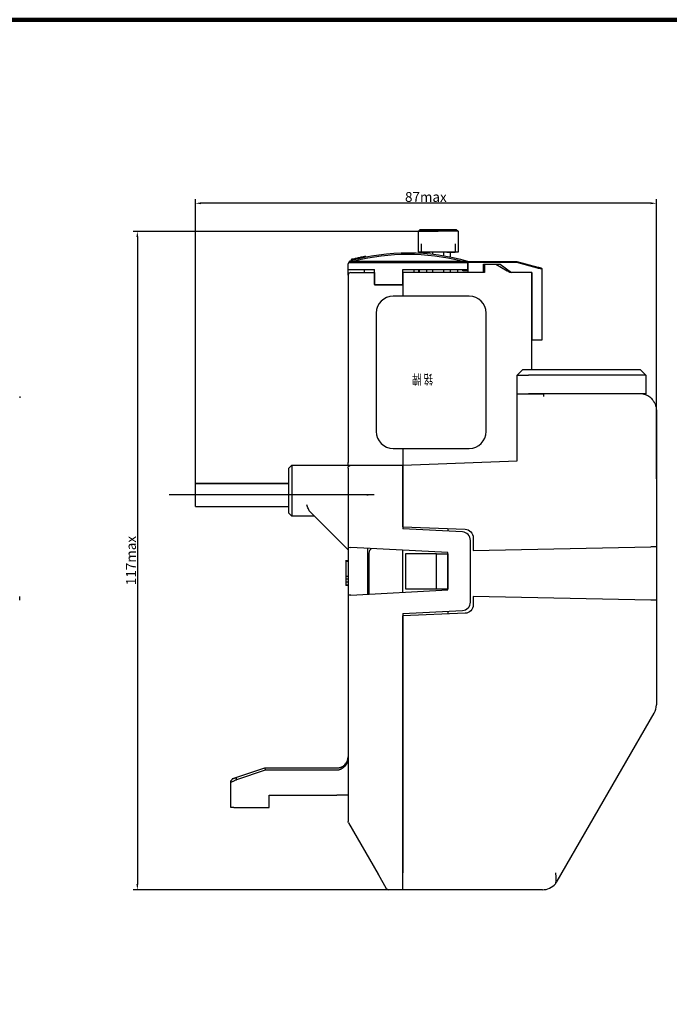
# Model space of a CAD drawing. Units: millimetres. Extents: x 587 to 4379, y 186 to 932.
# Drawn here: x 2543 to 2773, y 582 to 932 of the extents above; entities that cross this region are included whole.
import ezdxf

# ---------------------------------------------------------------- set-up
doc = ezdxf.new("R2010")
doc.units = ezdxf.units.MM
doc.layers.add('粗实线', color=3, linetype='Continuous', lineweight=35)
doc.styles.add('DIM标注字', font='txt', dxfattribs={"width": 0.707, "height": 3.5})
doc.dimstyles.new('14', dxfattribs={"dimtxt": 3.5, "dimasz": 2, "dimexe": 1.5, "dimexo": 0, "dimgap": 0.5, "dimtad": 1, "dimdec": 1, "dimlfac": 0.4, "dimdsep": 46, "dimtxsty": 'DIM标注字', "dimcen": 0.5, "dimclrd": 1, "dimclre": 1, "dimclrt": 2, "dimadec": 0, "dimazin": 0, "dimtfac": 0.8, "dimtdec": 1, "dimtmove": 0, "dimatfit": 3, "dimfxl": 0, "dimarcsym": 0})

# ---------------------------------------------------------------- blocks, each defined once
blk = doc.blocks.new('*D147')
at = {"color": 1, "linetype": 'Continuous', "lineweight": -2}
for p, q in [((2605.04, 762.97), (2605.04, 868)), ((2766.64, 866.5), (2607.04, 866.5)), ((2768.64, 768.8), (2768.64, 868))]:
    blk.add_line(p, q, dxfattribs=at)
at = {"color": 1, "linetype": 'Continuous', "lineweight": 106}
for points in [[(2607.04, 866.83), (2607.04, 866.17), (2605.04, 866.5)], [(2766.64, 866.83), (2766.64, 866.17), (2768.64, 866.5)]]:
    blk.add_solid(points, dxfattribs=at)
at = {"layer": 'Defpoints', "color": 0, "linetype": 'Continuous', "lineweight": 106}
for p in [(2605.04, 866.5), (2768.64, 768.8), (2605.04, 762.97)]:
    blk.add_point(p, dxfattribs=at)
at = {"color": 2, "linetype": 'Continuous', "insert": (2686.84, 868.75), "char_height": 3.5, "attachment_point": 5, "style": 'DIM标注字'}
blk.add_mtext('\\C5;87max', dxfattribs=at)
blk = doc.blocks.new('*D151')
at = {"color": 1, "linetype": 'Continuous', "lineweight": -2}
for p, q in [((2691.24, 856.55), (2582.96, 856.55)), ((2584.46, 854.55), (2584.46, 624.95)), ((2703.42, 622.95), (2582.96, 622.95))]:
    blk.add_line(p, q, dxfattribs=at)
at = {"color": 1, "linetype": 'Continuous', "lineweight": 106}
for points in [[(2584.12, 854.55), (2584.79, 854.55), (2584.46, 856.55)], [(2584.12, 624.95), (2584.79, 624.95), (2584.46, 622.95)]]:
    blk.add_solid(points, dxfattribs=at)
at = {"layer": 'Defpoints', "color": 0, "linetype": 'Continuous', "lineweight": 106}
for p in [(2691.24, 856.55), (2584.46, 622.95), (2703.42, 622.95)]:
    blk.add_point(p, dxfattribs=at)
at = {"color": 2, "linetype": 'Continuous', "insert": (2582.21, 739.75), "char_height": 3.5, "attachment_point": 5, "rotation": 90, "style": 'DIM标注字'}
blk.add_mtext('\\C5;117max', dxfattribs=at)

msp = doc.modelspace()

# ---------------------------------------------------------------- linework, layer by layer
at = {"color": 7, "linetype": 'Continuous'}
for p, q in [((2684.2433, 856.5539), (2684.8433, 857.1539)), ((2684.2433, 849.1539), (2684.2433, 856.5539)), ((2688.2433, 856.5539), (2684.2433, 856.5539)), ((2684.8433, 857.1539), (2688.2433, 857.1539)), ((2688.2433, 857.1539), (2694.2433, 857.1539)), ((2694.2433, 856.5539), (2688.2433, 856.5539)), ((2694.2433, 857.1539), (2697.6433, 857.1539)), ((2698.2433, 856.5539), (2694.2433, 856.5539)), ((2697.6433, 857.1539), (2698.2433, 856.5539)), ((2698.2433, 856.5539), (2698.2433, 849.1539)), ((2688.2433, 849.1539), (2684.2433, 849.1539)), ((2685.2433, 849.1539), (2685.2433, 852.1539)), ((2685.2433, 849.1539), (2688.2433, 849.1539)), ((2687.0433, 849.1539), (2687.0433, 848.6682)), ((2694.2433, 849.1539), (2688.2433, 849.1539)), ((2689.3068, 848.438), (2689.3068, 849.1539)), ((2693.1797, 847.8848), (2693.1797, 849.1539)), ((2694.2433, 849.1539), (2697.2433, 849.1539)), ((2698.2433, 849.1539), (2694.2433, 849.1539)), ((2695.4433, 849.1539), (2695.4433, 847.467)), ((2697.2433, 852.1539), (2697.2433, 849.1539)), ((2659.5857, 845.6964), (2659.8433, 845.9539)), ((2659.8433, 845.9539), (2660.2433, 845.9539)), ((2660.2433, 845.9539), (2701.6433, 845.9539)), ((2660.3232, 846.5563), (2660.3544, 846.3588)), ((2664.8316, 847.4586), (2664.7903, 847.7194)), ((2665.3959, 847.5099), (2665.3376, 847.8776)), ((2701.6433, 845.9539), (2701.6433, 845.3539)), ((2701.8433, 845.8539), (2719.1749, 845.8539)), ((2701.8433, 845.4539), (2701.8433, 845.8539)), ((2701.8433, 841.9539), (2701.8433, 845.4539)), ((2719.1222, 845.4539), (2701.8433, 845.4539)), ((2719.1749, 845.8539), (2719.1222, 845.4539)), ((2726.4433, 843.4923), (2719.1222, 845.4539)), ((2719.1749, 845.8539), (2726.5468, 843.8787)), ((2659.2433, 842.9539), (2659.2433, 845.0758)), ((2659.2433, 841.9539), (2659.2433, 842.9539)), ((2659.2433, 842.9539), (2660.2433, 842.9539)), ((2659.2433, 840.9539), (2659.2433, 841.9539)), ((2660.2433, 845.3539), (2659.3967, 845.3539)), ((2701.6433, 845.3539), (2660.2433, 845.3539)), ((2660.2433, 842.9539), (2668.6433, 842.9539)), ((2660.2433, 841.9539), (2668.6433, 841.9539)), ((2665.0433, 841.9539), (2665.0433, 842.9539)), ((2668.6433, 837.6539), (2668.6433, 842.9539)), ((2668.6433, 841.9539), (2668.6433, 840.9539)), ((2678.6433, 842.9539), (2701.6433, 842.9539)), ((2678.6433, 837.6539), (2678.6433, 842.9539)), ((2678.6433, 841.9539), (2678.6433, 833.5539)), ((2707.6433, 841.9539), (2678.6433, 841.9539)), ((2679.1752, 841.9559), (2679.1752, 841.9539)), ((2679.2867, 841.9559), (2679.1752, 841.9559)), ((2679.2867, 841.9559), (2679.2867, 841.9539)), ((2679.6458, 841.9559), (2679.2867, 841.9559)), ((2679.6458, 841.9559), (2679.6458, 841.9539)), ((2682.6433, 841.9539), (2682.6433, 842.954)), ((2683.9129, 841.9559), (2683.9129, 841.9539)), ((2684.7711, 841.9559), (2683.9129, 841.9559)), ((2684.2433, 842.954), (2684.2433, 841.956)), ((2684.463, 842.9539), (2684.463, 841.9559)), ((2684.7711, 841.9559), (2684.7711, 841.9539)), ((2685.1928, 841.9559), (2684.7711, 841.9559)), ((2685.1928, 841.9559), (2685.1928, 841.9539)), ((2686.8552, 841.9559), (2686.8552, 841.9539)), ((2687.142, 841.9559), (2686.8552, 841.9559)), ((2687.0433, 842.9541), (2687.0433, 841.956)), ((2687.142, 841.9559), (2687.142, 841.9539)), ((2687.5213, 841.9559), (2687.142, 841.9559)), ((2687.5213, 841.9559), (2687.5213, 841.9539)), ((2688.9262, 841.9559), (2687.5213, 841.9559)), ((2688.9262, 841.9559), (2688.9262, 841.9539)), ((2689.098, 841.9559), (2688.9262, 841.9559)), ((2689.098, 841.9559), (2689.098, 841.9539)), ((2690.4423, 841.9559), (2689.098, 841.9559)), ((2689.3068, 841.9559), (2689.3068, 842.9541)), ((2690.4423, 841.9559), (2690.4423, 841.9539)), ((2690.4433, 841.9539), (2690.4433, 841.9559)), ((2693.1797, 841.954), (2693.1797, 842.9541)), ((2695.4433, 842.9537), (2695.4433, 841.9539)), ((2698.2235, 841.9539), (2698.2235, 842.9539)), ((2699.9433, 842.5539), (2699.9433, 842.954)), ((2701.6433, 842.5539), (2699.9433, 842.5539)), ((2701.6432, 842.9539), (2701.8433, 842.9539)), ((2701.6433, 845.3539), (2701.6433, 842.9539)), ((2701.6433, 842.5539), (2701.6433, 842.9539)), ((2707.2433, 841.9539), (2701.8433, 841.9539)), ((2707.2433, 844.9539), (2713.2433, 844.9539)), ((2707.2433, 841.9539), (2707.2433, 844.9539)), ((2707.6433, 844.9539), (2707.6433, 842.5539)), ((2707.6433, 842.5539), (2707.6433, 841.9539)), ((2711.6433, 844.9539), (2715.6433, 842.5539)), ((2713.2433, 844.9539), (2717.2433, 841.9539)), ((2716.6433, 841.9539), (2715.6433, 842.5539)), ((2724.4433, 841.9539), (2716.6433, 841.9539)), ((2724.4433, 841.9539), (2717.2433, 841.9539)), ((2724.4433, 841.9539), (2724.4433, 817.9539)), ((2724.4433, 807.554), (2724.4433, 841.9539)), ((2728.0433, 843.1708), (2728.0433, 817.9539)), ((2659.2433, 840.9539), (2659.2433, 774.5539)), ((2668.6433, 840.9539), (2668.6433, 837.5539)), ((2668.6433, 837.6539), (2678.6433, 837.6539)), ((2668.6433, 837.5539), (2678.6433, 837.5539)), ((2678.6433, 837.5539), (2678.6433, 833.5538)), ((2702.2433, 833.5539), (2675.2583, 833.5539)), ((2669.2583, 827.5539), (2669.2583, 785.5539)), ((2708.2433, 785.5539), (2708.2433, 827.5539)), ((2726.4433, 817.9539), (2724.4433, 817.9539)), ((2728.0433, 817.9539), (2726.4433, 817.9539)), ((2721.2433, 807.5539), (2719.2433, 805.5539)), ((2721.2433, 807.5539), (2723.2433, 807.5539)), ((2723.2433, 807.5539), (2760.8433, 807.5539)), ((2760.8433, 807.5539), (2762.8433, 807.5539)), ((2762.8433, 807.5539), (2764.8433, 805.5539)), ((2719.2433, 798.9539), (2719.2433, 805.5539)), ((2719.2433, 805.5539), (2723.2433, 805.5539)), ((2760.8433, 805.5539), (2723.2433, 805.5539)), ((2764.8433, 805.5539), (2760.8433, 805.5539)), ((2764.8433, 805.5539), (2764.8433, 798.9539)), ((2542.7085, 797.9539), (2542.7085, 797.4261)), ((2719.2433, 775.1539), (2719.2433, 798.9539)), ((2719.2433, 798.9539), (2728.6433, 798.9539)), ((2760.8433, 798.9539), (2723.2433, 798.9539)), ((2728.6433, 797.9539), (2728.6433, 798.9539)), ((2764.8433, 798.9539), (2760.8433, 798.9539)), ((2764.8433, 798.5031), (2764.8433, 798.9539)), ((2768.6433, 792.9539), (2768.6433, 744.6539)), ((2675.2583, 779.5539), (2702.2433, 779.5539)), ((2678.6433, 779.554), (2678.6433, 774.5539)), ((2678.6433, 779.5539), (2678.6433, 773.5539)), ((2638.2433, 772.5539), (2639.2433, 773.5539)), ((2638.2433, 769.5539), (2638.2433, 772.5539)), ((2639.2433, 773.5539), (2660.2433, 773.5539)), ((2639.2433, 773.5539), (2639.2433, 769.5539)), ((2659.2433, 773.5539), (2659.2433, 774.5539)), ((2659.2433, 772.5539), (2659.2433, 744.4539)), ((2660.2433, 773.5539), (2678.6433, 773.5539)), ((2678.6433, 773.5539), (2719.2433, 775.1539)), ((2678.6433, 774.5539), (2678.6433, 773.5539)), ((2678.6433, 751.7539), (2678.6433, 773.5539)), ((2678.6433, 773.5539), (2678.6433, 772.5539)), ((2678.6433, 772.5539), (2678.6433, 750.9539)), ((2638.2433, 759.5539), (2638.2433, 769.5539)), ((2639.2433, 769.5539), (2639.2433, 759.5539)), ((2638.2425, 767.0696), (2605.0433, 767.0696)), ((2605.0433, 766.9697), (2605.0433, 767.0696)), ((2638.2425, 766.9696), (2605.0433, 766.9696)), ((2605.0433, 765.7025), (2605.0433, 766.9696)), ((2605.0433, 758.9696), (2605.0433, 765.7025)), ((2605.0433, 758.9696), (2638.2425, 758.9696)), ((2638.2433, 756.5539), (2638.2433, 759.5539)), ((2639.2433, 759.5539), (2639.2433, 755.5539)), ((2639.2433, 755.5539), (2638.2433, 756.5539)), ((2647.2433, 755.5539), (2639.2433, 755.5539)), ((2659.2433, 743.5539), (2645.889, 756.9082)), ((2678.6433, 751.7539), (2700.7632, 750.8692)), ((2694.6433, 751.1139), (2694.6433, 750.1538)), ((2699.7931, 749.8965), (2678.6433, 750.9539)), ((2703.6433, 747.8715), (2703.6433, 743.3539)), ((2659.2433, 744.4539), (2659.2433, 727.4539)), ((2659.2433, 744.4539), (2660.2433, 744.4003)), ((2694.6433, 742.5539), (2660.2433, 744.4003)), ((2666.2433, 727.8297), (2666.2433, 744.0782)), ((2702.6433, 725.0077), (2702.6433, 746.9002)), ((2703.6433, 743.3539), (2766.6433, 744.6139)), ((2768.6433, 744.6539), (2766.6433, 744.6139)), ((2768.6433, 744.6539), (2768.6433, 725.6539)), ((2666.6433, 742.3539), (2666.6433, 727.851)), ((2678.6433, 728.4954), (2678.6433, 743.4124)), ((2690.6433, 742.1539), (2679.6433, 742.1539)), ((2679.6433, 742.1539), (2679.6433, 729.7539)), ((2690.6433, 742.1539), (2694.6433, 742.1539)), ((2690.6433, 729.7539), (2690.6433, 742.1539)), ((2694.6433, 729.3539), (2694.6433, 742.5539)), ((2694.6433, 742.1539), (2694.6433, 729.7539)), ((2659.2433, 739.7022), (2658.3433, 739.7022)), ((2658.4433, 739.6979), (2658.3433, 739.6979)), ((2658.4433, 739.6979), (2659.2433, 739.6979)), ((2658.4433, 739.5539), (2659.2433, 739.5539)), ((2658.3433, 733.984), (2658.4433, 733.984)), ((2658.4433, 734.2247), (2659.2433, 734.2247)), ((2666.2433, 736.9695), (2666.6432, 736.0698)), ((2666.2434, 735.4539), (2666.6434, 735.4539)), ((2658.3433, 731.1196), (2658.4433, 731.1196)), ((2658.4433, 733.2276), (2659.2433, 733.2276)), ((2658.4433, 732.2434), (2659.2433, 732.2434)), ((2658.4433, 731.1196), (2659.2433, 731.1196)), ((2658.4433, 731.01), (2659.2433, 731.01)), ((2542.7085, 725.6939), (2542.7085, 726.9539)), ((2660.2433, 727.5076), (2659.2433, 727.4539)), ((2659.2433, 727.4539), (2659.2433, 647.2219)), ((2660.2433, 727.5076), (2694.6433, 729.3539)), ((2679.6433, 729.7539), (2690.6433, 729.7539)), ((2690.6433, 729.7539), (2694.6433, 729.7539)), ((2766.6433, 725.6939), (2703.6433, 726.9539)), ((2703.6433, 726.9539), (2703.6433, 724.0363)), ((2768.6433, 725.6539), (2766.6433, 725.6939)), ((2768.6433, 725.6539), (2768.6433, 688.5627)), ((2678.6433, 720.9539), (2699.7931, 722.0114)), ((2700.7632, 721.0387), (2678.6433, 720.1539)), ((2678.6433, 720.9539), (2678.6433, 628.9539)), ((2678.6433, 628.9539), (2678.6433, 720.1539)), ((2694.6433, 721.7541), (2694.6433, 720.7939)), ((2733.3978, 625.9523), (2767.8384, 685.561)), ((2619.3944, 662.7386), (2629.6433, 666.1549)), ((2629.771, 665.3679), (2619.6433, 661.992)), ((2629.6433, 666.1549), (2629.771, 665.3679)), ((2629.6433, 666.1549), (2655.2433, 666.1549)), ((2655.2433, 665.3679), (2629.771, 665.3679)), ((2617.643, 661.5873), (2617.6427, 661.5868)), ((2617.6433, 652.1539), (2617.6433, 661.3124)), ((2631.2433, 656.5539), (2655.2433, 656.5539)), ((2631.2433, 652.1539), (2631.2433, 656.5539)), ((2659.2433, 656.5539), (2655.2433, 656.5539)), ((2618.6433, 652.1539), (2617.6433, 652.1539)), ((2618.6433, 652.1539), (2631.2433, 652.1539)), ((2659.3772, 646.7219), (2669.9242, 628.4539)), ((2678.6433, 622.9539), (2678.6433, 628.9539)), ((2678.6433, 622.9539), (2678.6433, 628.9539)), ((2669.9242, 628.4539), (2672.811, 623.4539)), ((2678.6433, 622.9539), (2673.677, 622.9539)), ((2728.2027, 622.9539), (2678.6433, 622.9539))]:
    msp.add_line(p, q, dxfattribs=at)
at = {"color": 7, "linetype": 'Continuous', "extrusion": (0, 0, -1)}
for centre, radius, start, end in [((-2680.4433, 772.5473), 76.4067, 74.33935, 106.108829), ((-2660.2433, 772.5539), 1, 0, 90)]:
    msp.add_arc(centre, radius, start, end, dxfattribs=at)
at = {"color": 7, "linetype": 'Continuous'}
for centre, radius, start, end in [((2680.4433, 772.5473), 75.8067, 75.544203, 104.455797), ((2660.2433, 840.9539), 1, 90, 180), ((2675.2583, 827.5539), 6, 90, 180), ((2702.2433, 827.5539), 6, 0, 90), ((2762.6433, 792.9539), 6, 48.189685, 56.44269), ((2675.2583, 785.5539), 6, 180, 270), ((2702.2433, 785.5539), 6, 270, 0), ((2699.6433, 746.9002), 3, 0, 87.137595), ((2668.6433, 742.3539), 2, 124.122663, 180), ((2699.6433, 725.0077), 3, 272.862405, 0), ((2762.6433, 688.5627), 6, 329.981633, 0), ((2673.677, 623.9539), 1, 210, 270), ((2728.2027, 628.9539), 6, 270, 319.996637)]:
    msp.add_arc(centre, radius, start, end, dxfattribs=at)
at = {"color": 7, "linetype": 'Continuous', "extrusion": (5.55112e-17, -4.16334e-17, -1)}
msp.add_arc((-2700.6433, 747.8715), 3, 92.29061, 180, dxfattribs=at)
at = {"color": 7, "linetype": 'Continuous', "extrusion": (5.55112e-17, -3.08149e-33, -1)}
msp.add_arc((-2700.6433, 724.0363), 3, 180, 267.70939, dxfattribs=at)
at = {"color": 7, "linetype": 'Continuous', "extrusion": (-1.27676e-15, -5.55112e-17, -1)}
msp.add_arc((-2660.2433, 647.2219), 1, 330, 0, dxfattribs=at)
at = {"color": 7, "linetype": 'Continuous'}
for points, degree, knots in [([(2659.5857, 845.6964), (2659.5857, 845.6964), (2659.55, 845.6317), (2659.4779, 845.5011), (2659.4377, 845.4283), (2659.3967, 845.3539)], 3, [0, 0, 0, 0, 0.5, 0.5, 1, 1, 1, 1]), ([(2664.5304, 847.3128), (2664.3222, 847.2652), (2664.013, 847.1943), (2663.6028, 847.1004), (2663.6572, 847.1129), (2663.7117, 847.1253), (2663.7661, 847.1378), (2664.296, 847.2592), (2664.7, 847.3517), (2665.2555, 847.4789), (2665.3957, 847.511), (2665.3957, 847.511), (2665.2885, 847.4865), (2664.86, 847.3883), (2664.5516, 847.3177), (2663.7394, 847.1317), (2663.3048, 847.0321), (2662.331, 846.8091), (2661.8884, 846.7077), (2661.1324, 846.5346), (2660.8461, 846.469), (2660.4524, 846.3789), (2660.3548, 846.3565), (2660.3548, 846.3565), (2660.4795, 846.3851), (2660.9752, 846.4986), (2661.3248, 846.5787), (2661.7749, 846.6818), (2661.8248, 846.6932), (2661.8747, 846.7046), (2661.9246, 846.716), (2661.5705, 846.6349), (2661.3111, 846.5755), (2660.9895, 846.5019), (2660.9071, 846.483), (2660.9072, 846.483), (2660.9969, 846.5036), (2661.3555, 846.5857), (2661.5966, 846.6409), (2662.2026, 846.7797), (2662.5143, 846.8511), (2663.2499, 847.0196), (2663.6115, 847.1024), (2664.2299, 847.244), (2664.4618, 847.2971), (2664.7659, 847.3668), (2664.8434, 847.3845), (2664.8433, 847.3845), (2664.7399, 847.3608), (2664.5304, 847.3128)], 3, [0, 0, 0, 0, 0.03443732, 0.03443732, 0.03443732, 0.05421343, 0.05421343, 0.05421343, 0.10012512, 0.10012512, 0.14594501, 0.14594501, 0.19334102, 0.19334102, 0.24064245, 0.24064245, 0.28786043, 0.28786043, 0.33924471, 0.33924471, 0.39068712, 0.39068712, 0.44204109, 0.44204109, 0.50024224, 0.50024224, 0.5583142, 0.5583142, 0.5583142, 0.58168222, 0.58168222, 0.58168222, 0.61751295, 0.61751295, 0.65333472, 0.65333472, 0.69464641, 0.69464641, 0.73583256, 0.73583256, 0.7770187, 0.7770187, 0.83001793, 0.83001793, 0.88301715, 0.88301715, 0.93596961, 0.93596961, 1, 1, 1, 1]), ([(2665.3273, 847.7001), (2665.2792, 847.689), (2665.1843, 847.6673), (2664.8287, 847.5859), (2664.5203, 847.5152), (2663.7081, 847.3292), (2663.2735, 847.2297), (2662.2997, 847.0067), (2661.8571, 846.9053), (2661.1011, 846.7321), (2660.8148, 846.6666), (2660.4896, 846.5921), (2660.4035, 846.5724), (2660.3591, 846.5622)], 3, [0, 0, 0, 0, 0.11940522, 0.11940522, 0.29986842, 0.29986842, 0.48001324, 0.48001324, 0.6760532, 0.6760532, 0.87231494, 0.87231494, 1, 1, 1, 1]), ([(2665.3586, 847.5025), (2665.3105, 847.4915), (2665.2156, 847.4698), (2664.86, 847.3883), (2664.5516, 847.3177), (2663.7394, 847.1317), (2663.3048, 847.0321), (2662.331, 846.8091), (2661.8884, 846.7077), (2661.1324, 846.5346), (2660.8461, 846.469), (2660.5209, 846.3945), (2660.4348, 846.3748), (2660.3904, 846.3647)], 3, [0, 0, 0, 0, 0.11940522, 0.11940522, 0.29986842, 0.29986842, 0.48001324, 0.48001324, 0.6760532, 0.6760532, 0.87231494, 0.87231494, 1, 1, 1, 1]), ([(2665.3122, 847.4919), (2665.3122, 847.4919), (2665.3121, 847.4919), (2665.3121, 847.4919), (2663.8791, 847.1637), (2662.4461, 846.8355), (2661.0131, 846.5073), (2661.0131, 846.5073), (2661.0131, 846.5073), (2661.0131, 846.5073), (2660.8215, 846.4634), (2660.6299, 846.4195), (2660.4383, 846.3756), (2660.4383, 846.3756), (2660.4384, 846.3756), (2660.4384, 846.3756), (2660.6299, 846.4195), (2660.8215, 846.4634), (2661.0131, 846.5073), (2661.0131, 846.5073), (2661.0131, 846.5073), (2661.0131, 846.5073), (2662.4461, 846.8355), (2663.8791, 847.1637), (2665.3122, 847.4919)], 3, [0, 0, 0, 0, 0.0347384, 0.0347384, 0.0347384, 0.29215941, 0.29215941, 0.29215941, 0.37870304, 0.37870304, 0.37870304, 0.41312041, 0.41312041, 0.41312041, 0.62128203, 0.62128203, 0.62128203, 0.6556994, 0.6556994, 0.6556994, 0.74257899, 0.74257899, 0.74257899, 1, 1, 1, 1]), ([(2665.3122, 847.4919), (2665.3122, 847.4919), (2665.3121, 847.4919), (2665.3121, 847.4919), (2663.6876, 847.1198), (2662.0629, 846.7477), (2660.4383, 846.3756), (2660.4383, 846.3756), (2660.4384, 846.3756), (2660.4384, 846.3756), (2661.1054, 846.5284), (2661.7724, 846.6812), (2662.4395, 846.834), (2662.4395, 846.834), (2662.4395, 846.834), (2662.4395, 846.834), (2661.7724, 846.6812), (2661.1054, 846.5284), (2660.4383, 846.3756), (2660.4383, 846.3756), (2660.4384, 846.3756), (2660.4384, 846.3756), (2662.0629, 846.7477), (2663.6876, 847.1198), (2665.3122, 847.4919), (2665.3122, 847.4919), (2665.3121, 847.4919), (2665.3121, 847.4919), (2664.5466, 847.3166), (2663.7811, 847.1412), (2663.0155, 846.9659), (2663.0155, 846.9659), (2663.0155, 846.9659), (2663.0155, 846.9659), (2663.7811, 847.1412), (2664.5466, 847.3166), (2665.3122, 847.4919)], 3, [0, 0, 0, 0, 0.02304202, 0.02304202, 0.02304202, 0.21624507, 0.21624507, 0.21624507, 0.23928709, 0.23928709, 0.23928709, 0.31861451, 0.31861451, 0.31861451, 0.40895881, 0.40895881, 0.40895881, 0.48828623, 0.48828623, 0.48828623, 0.51132825, 0.51132825, 0.51132825, 0.7045313, 0.7045313, 0.7045313, 0.72757332, 0.72757332, 0.72757332, 0.81861451, 0.81861451, 0.81861451, 0.90895881, 0.90895881, 0.90895881, 1, 1, 1, 1]), ([(2665.3122, 847.4919), (2665.3122, 847.4919), (2665.3121, 847.4919), (2665.3121, 847.4919), (2663.6876, 847.1198), (2662.0629, 846.7477), (2660.4383, 846.3756), (2660.4383, 846.3756), (2660.4384, 846.3756), (2660.4384, 846.3756), (2661.7138, 846.6678), (2662.9893, 846.9599), (2664.2648, 847.252), (2662.9893, 846.9599), (2661.7138, 846.6678), (2660.4383, 846.3756), (2660.4383, 846.3756), (2660.4384, 846.3756), (2660.4384, 846.3756), (2662.0629, 846.7477), (2663.6876, 847.1198), (2665.3122, 847.4919), (2665.3122, 847.4919), (2665.3121, 847.4919), (2665.3121, 847.4919), (2664.0354, 847.1995), (2662.7587, 846.9071), (2661.4819, 846.6147), (2662.7587, 846.9071), (2664.0354, 847.1995), (2665.3122, 847.4919)], 3, [0, 0, 0, 0, 0.01943004, 0.01943004, 0.01943004, 0.18957344, 0.18957344, 0.18957344, 0.21037454, 0.21037454, 0.21037454, 0.36629727, 0.36629727, 0.36629727, 0.49987877, 0.49987877, 0.49987877, 0.51930881, 0.51930881, 0.51930881, 0.68945221, 0.68945221, 0.68945221, 0.71025331, 0.71025331, 0.71025331, 0.86628792, 0.86628792, 0.86628792, 1, 1, 1, 1]), ([(2728.0433, 843.1708), (2728.0415, 843.171), (2728.038, 843.1716), (2728.0079, 843.1795), (2727.9555, 843.1924), (2727.8754, 843.2109), (2727.7652, 843.2347), (2727.6225, 843.2641), (2727.4464, 843.2989), (2727.2369, 843.3391), (2726.996, 843.3849), (2726.7279, 843.4359), (2726.5395, 843.4732), (2726.4433, 843.4923)], 3, [0, 0, 0, 0, 0.06621959, 0.13726217, 0.213181, 0.29401947, 0.37981325, 0.47059192, 0.5663802, 0.66719886, 0.77306546, 0.88399494, 1, 1, 1, 1]), ([(2726.5468, 843.8787), (2727.0296, 843.7493), (2727.3934, 843.6518), (2727.7543, 843.5551), (2727.7468, 843.5571)], 2, [0, 0, 0, 0.5, 0.5, 1, 1, 1]), ([(2765.9599, 797.9539), (2765.702, 798.125), (2765.4369, 798.2724), (2764.89, 798.5256), (2764.6133, 798.6287), (2763.7809, 798.8734), (2763.21, 798.9539), (2762.6433, 798.9539)], 3, [0, 0, 0, 0, 0.25, 0.25, 0.5, 0.5, 1, 1, 1, 1]), ([(2766.6433, 797.4261), (2766.9884, 797.1174), (2767.291, 796.7737), (2767.7975, 796.0565), (2768.0023, 795.6843), (2768.3291, 794.9149), (2768.4465, 794.529), (2768.6037, 793.7484), (2768.6433, 793.3506), (2768.6433, 792.9539)], 3, [0, 0, 0, 0, 0.25, 0.25, 0.5, 0.5, 0.75, 0.75, 1, 1, 1, 1]), ([(2668.5452, 763.0696), (2665.5452, 763.0696), (2595.6933, 763.0696)], 1, [0, 0, 0.04117943, 1, 1]), ([(2645.889, 756.9082), (2645.7297, 757.0675), (2645.5928, 757.2461), (2645.3488, 757.64), (2645.2411, 757.8578), (2645.0499, 758.3134), (2644.9657, 758.5517), (2644.8064, 759.0454), (2644.731, 759.3027), (2644.6575, 759.5539)], 3, [0, 0, 0, 0, 0.25, 0.25, 0.5, 0.5, 0.75, 0.75, 1, 1, 1, 1]), ([(2655.2433, 666.1549), (2655.3172, 666.1561), (2655.4657, 666.1585), (2655.688, 666.1778), (2655.9099, 666.2087), (2656.1305, 666.2524), (2656.3491, 666.3086), (2656.5651, 666.3774), (2656.957, 666.5271), (2657.5046, 666.824), (2658.0985, 667.3186), (2658.597, 667.9282), (2658.9039, 668.5033), (2659.0955, 669.0467), (2659.2163, 669.5577), (2659.2337, 669.9424), (2659.2433, 670.1549)], 3, [0, 0, 0, 0, 0.02727168, 0.05477812, 0.08263878, 0.11096866, 0.13987713, 0.16946717, 0.19983482, 0.30806657, 0.43166024, 0.55644694, 0.7032728, 0.77911861, 0.87802587, 1, 1, 1, 1]), ([(2659.2433, 670.1549), (2659.2413, 670.0403), (2659.2375, 669.82), (2659.2084, 669.5038), (2659.1673, 669.2148), (2659.1166, 668.953), (2659.0601, 668.7185), (2659.0012, 668.5112), (2658.8629, 668.0862), (2658.5971, 667.4918), (2658.0985, 666.7599), (2657.5046, 666.1695), (2656.9108, 665.7832), (2656.4098, 665.5677), (2656.0251, 665.4531), (2655.6353, 665.3811), (2655.373, 665.3723), (2655.2433, 665.3679)], 3, [0, 0, 0, 0, 0.05511864, 0.10599746, 0.1526369, 0.1950376, 0.23320049, 0.26712688, 0.29681869, 0.44363874, 0.56844033, 0.69202882, 0.80027348, 0.85287757, 0.90331992, 0.95215667, 1, 1, 1, 1]), ([(2617.6433, 661.3124), (2617.6433, 661.3919), (2617.6433, 661.4602), (2617.6433, 661.5587), (2617.6433, 661.5885), (2617.6433, 661.5876)], 3, [0, 0, 0, 0, 0.5, 0.5, 1, 1, 1, 1]), ([(2618.6433, 661.5352), (2618.529, 661.4559), (2618.409, 661.383), (2618.1731, 661.2624), (2618.0559, 661.2144), (2617.857, 661.1621), (2617.7747, 661.158), (2617.6671, 661.202), (2617.6433, 661.2491), (2617.6433, 661.3124)], 3, [0, 0, 0, 0, 0.25, 0.25, 0.5, 0.5, 0.75, 0.75, 1, 1, 1, 1]), ([(2618.6433, 661.5352), (2618.7952, 661.6408), (2618.9526, 661.7359), (2619.2847, 661.8935), (2619.461, 661.9559), (2619.6433, 661.992)], 3, [0, 0, 0, 0, 0.5, 0.5, 1, 1, 1, 1]), ([(2669.6356, 628.9539), (2669.6376, 628.9501), (2669.6419, 628.9423), (2669.68, 628.878), (2669.7407, 628.7727), (2669.8203, 628.6336), (2669.915, 628.4702), (2669.991, 628.3377), (2670.0529, 628.232), (2670.0982, 628.1543), (2670.1597, 628.0474), (2670.2062, 627.966), (2670.2321, 627.9206)], 3, [0, 0, 0, 0, 0.11406391, 0.23451675, 0.36279948, 0.50010652, 0.6168914, 0.74997209, 0.78447964, 0.83765844, 0.90950192, 1, 1, 1, 1]), ([(2732.8223, 628.9539), (2732.8532, 628.6069), (2732.8847, 628.2531), (2732.9354, 627.5623), (2732.9546, 627.2256), (2732.9691, 626.5691), (2732.964, 626.2473), (2732.915, 625.6451), (2732.8716, 625.3618), (2732.7987, 625.097)], 3, [0, 0, 0, 0, 0.25, 0.25, 0.5, 0.5, 0.75, 0.75, 1, 1, 1, 1])]:
    msp.add_open_spline(points, degree=degree, knots=knots, dxfattribs=at)
for points, degree in [([(2659.8181, 846.1175), (2659.7407, 845.9773), (2659.6632, 845.8369), (2659.5857, 845.6964)], 3), ([(2726.5468, 843.8787), (2726.4433, 843.4923)], 1), ([(2727.7468, 843.5571), (2728.0433, 843.1708)], 1), ([(2658.4433, 739.6979), (2658.4433, 739.6499), (2658.4433, 739.6019), (2658.4433, 739.5539)], 3), ([(2658.4433, 739.5539), (2658.4433, 737.7776), (2658.4433, 736.0012), (2658.4433, 734.2248)], 3), ([(2658.4433, 734.2247), (2658.4433, 733.8923), (2658.4433, 733.56), (2658.4433, 733.2276)], 3), ([(2658.4433, 733.2276), (2658.4433, 732.9569), (2658.4433, 732.6281), (2658.4433, 732.2434)], 3), ([(2658.4433, 732.2434), (2658.4433, 731.8566), (2658.4433, 731.4827), (2658.4433, 731.1196)], 3), ([(2658.4433, 731.0655), (2658.4433, 731.047), (2658.4433, 731.0285), (2658.4433, 731.01)], 3), ([(2618.1814, 662.3343), (2617.643, 661.5873)], 1), ([(2618.1814, 662.3343), (2618.1809, 662.3341), (2618.367, 662.3962), (2618.7049, 662.5088), (2619.155, 662.6588), (2619.3944, 662.7386)], 2), ([(2619.3944, 662.7386), (2619.6433, 661.992)], 1), ([(2732.7987, 625.097), (2733.0246, 625.3661), (2733.2242, 625.6517), (2733.3978, 625.9523)], 3)]:
    msp.add_open_spline(points, degree=degree, dxfattribs=at)
msp.add_rational_spline([(2659.3967, 845.3539), (2659.2959, 845.1712), (2659.2433, 845.076), (2659.2433, 845.0758)], [1, 0.97393113962, 0.973909904108, 0.999936293464], degree=3, dxfattribs=at)
at = {"layer": '粗实线', "lineweight": 106}
msp.add_lwpolyline([(2323.0097, 931.6369), (3031.1119, 931.6369), (3031.1119, 186.2091), (2323.0097, 186.2091)], close=True, dxfattribs=at)

# ---------------------------------------------------------------- texts
at = {"color": 7, "linetype": 'Continuous', "insert": (2689.4216, 802.2476), "char_height": 3.5, "attachment_point": 1, "rotation": 180, "line_spacing_factor": 0.903614, "style": 'DIM标注字'}
msp.add_mtext('{\\fSimSun|b0|i0|c134|p2;\\W0.707;铭 牌}', dxfattribs=at)

# ---------------------------------------------------------------- dimensions: what is measured, and where the dimension line sits
at = {"color": 7, "linetype": 'Continuous'}
dim = msp.add_linear_dim(base=(2605.0433, 866.4986), p1=(2768.6433, 768.8039), p2=(2605.0433, 762.9706), text='\\C5;87max', dimstyle='14', override={"dimclrt": 2}, dxfattribs=at)
dim.commit()
dim.dimension.update_dxf_attribs({"geometry": '*D147', "text_midpoint": (2686.8433, 866.4986), "dimtype": 160})
dim = msp.add_linear_dim(base=(2584.4567, 622.9539), p1=(2691.2423, 856.5539), p2=(2703.422, 622.9539), angle=90, text='\\C5;117max', dimstyle='14', override={"dimclrt": 2}, dxfattribs=at)
dim.commit()
dim.dimension.update_dxf_attribs({"geometry": '*D151', "text_midpoint": (2584.4567, 739.7539), "dimtype": 160})

doc.saveas('drawing.dxf')
